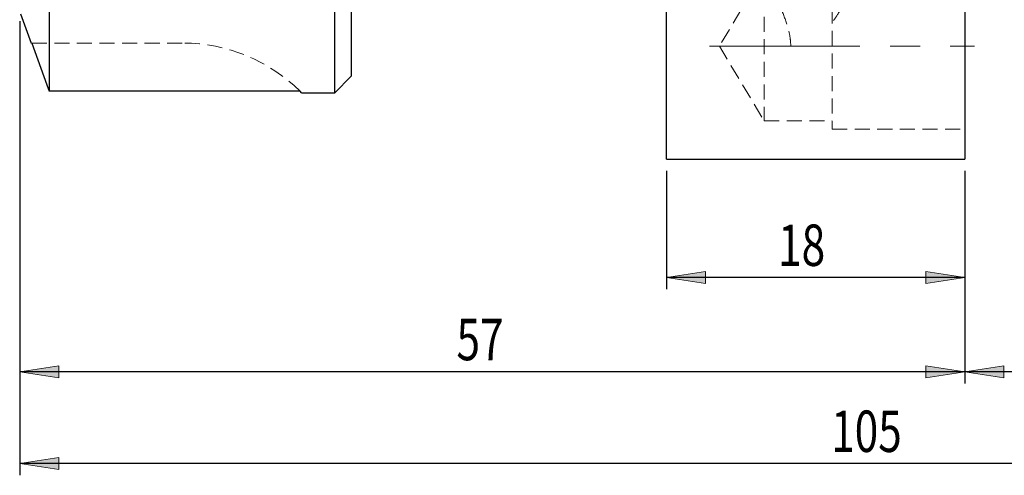
# Model space of a CAD drawing. Units: millimetres. Extents: x -106 to 182, y -42 to 155.
# Drawn here: x 20 to 103, y 43 to 82 of the extents above; entities that cross this region are included whole.
import ezdxf

# ---------------------------------------------------------------- set-up
doc = ezdxf.new("R2010")
doc.units = ezdxf.units.MM
doc.header["$MEASUREMENT"] = 0
for name, pattern in [('AI-Linetype-113', [1.905, 1.27, -0.635]), ('AI-Linetype-114', [1.905, 1.27, -0.635]), ('AI-Linetype-115', [1.905, 1.27, -0.635]), ('AI-Linetype-118', [1.905, 1.27, -0.635]), ('AI-Linetype-19', [1.905, 1.27, -0.635]), ('AI-Linetype-2', [20.32, 12.7, -2.54, 2.54, -2.54]), ('AI-Linetype-21', [1.905, 1.27, -0.635]), ('AI-Linetype-53', [1.905, 1.27, -0.635]), ('AI-Linetype-54', [1.905, 1.27, -0.635]), ('AI-Linetype-55', [1.905, 1.27, -0.635]), ('AI-Linetype-56', [1.905, 1.27, -0.635]), ('AI-Linetype-57', [1.905, 1.27, -0.635])]:
    doc.linetypes.add(name, pattern=pattern)
doc.layers.add('TEXT', color=7, linetype='Continuous')

# ---------------------------------------------------------------- blocks, each defined once
blk = doc.blocks.new('block 57')
at = {"layer": 'TEXT', "true_color": 0xff0000}
h = blk.add_hatch(color=1, dxfattribs=at)
h.dxf.hatch_style = 2
h.paths.add_polyline_path([(100.086, 51.783), (103.388, 52.291), (103.388, 51.275)])
at = {"layer": 'TEXT', "lineweight": 0}
blk.add_lwpolyline([(100.086, 51.783), (103.388, 52.291), (103.388, 51.275), (100.086, 51.783)], dxfattribs=at)
blk = doc.blocks.new('block 59')
at = {"layer": 'TEXT', "color": 1, "lineweight": 25, "true_color": 0xff0000}
blk.add_lwpolyline([(100.086, 68.749), (100.086, 50.783)], dxfattribs=at)
blk = doc.blocks.new('block 60')
at = {"layer": 'TEXT', "color": 1, "lineweight": 25, "true_color": 0xff0000}
blk.add_lwpolyline([(167.286, 51.783), (100.086, 51.783)], dxfattribs=at)
blk = doc.blocks.new('block 75')
at = {"layer": 'TEXT', "true_color": 0xff0000}
h = blk.add_hatch(color=1, dxfattribs=at)
h.dxf.hatch_style = 2
h.paths.add_polyline_path([(100.086, 59.749), (96.784, 59.241), (96.784, 60.257)])
at = {"layer": 'TEXT', "lineweight": 0}
blk.add_lwpolyline([(100.086, 59.749), (96.784, 59.241), (96.784, 60.257), (100.086, 59.749)], dxfattribs=at)
blk = doc.blocks.new('block 76')
at = {"layer": 'TEXT', "true_color": 0xff0000}
h = blk.add_hatch(color=1, dxfattribs=at)
h.dxf.hatch_style = 2
h.paths.add_polyline_path([(74.886, 59.749), (78.188, 60.257), (78.188, 59.241)])
at = {"layer": 'TEXT', "lineweight": 0}
blk.add_lwpolyline([(74.886, 59.749), (78.188, 60.257), (78.188, 59.241), (74.886, 59.749)], dxfattribs=at)
blk = doc.blocks.new('block 77')
at = {"layer": 'TEXT', "color": 1, "lineweight": 25, "true_color": 0xff0000}
blk.add_lwpolyline([(100.086, 68.749), (100.086, 58.749)], dxfattribs=at)
blk = doc.blocks.new('block 78')
at = {"layer": 'TEXT', "color": 1, "lineweight": 25, "true_color": 0xff0000}
blk.add_lwpolyline([(74.886, 68.749), (74.886, 58.749)], dxfattribs=at)
blk = doc.blocks.new('block 79')
at = {"layer": 'TEXT', "color": 1, "lineweight": 25, "true_color": 0xff0000}
blk.add_lwpolyline([(100.086, 59.749), (74.886, 59.749)], dxfattribs=at)
blk = doc.blocks.new('block 80')
at = {"layer": 'TEXT', "color": 1, "true_color": 0xff0000, "insert": (84.317, 60.722), "char_height": 3.5, "attachment_point": 7}
blk.add_mtext('\\fTxt|b0|i0|c0|p34;\\W0.75;18', dxfattribs=at)
blk = doc.blocks.new('block 82')
at = {"layer": 'TEXT', "true_color": 0xff0000}
h = blk.add_hatch(color=1, dxfattribs=at)
h.dxf.hatch_style = 2
h.paths.add_polyline_path([(20.286, 44.03), (23.588, 44.538), (23.588, 43.522)])
at = {"layer": 'TEXT', "lineweight": 0}
blk.add_lwpolyline([(20.286, 44.03), (23.588, 44.538), (23.588, 43.522), (20.286, 44.03)], dxfattribs=at)
blk = doc.blocks.new('block 84')
at = {"layer": 'TEXT', "color": 1, "lineweight": 25, "true_color": 0xff0000}
blk.add_lwpolyline([(20.286, 81.407), (20.286, 43.03)], dxfattribs=at)
blk = doc.blocks.new('block 85')
at = {"layer": 'TEXT', "color": 1, "lineweight": 25, "true_color": 0xff0000}
blk.add_lwpolyline([(167.286, 44.03), (20.286, 44.03)], dxfattribs=at)
blk = doc.blocks.new('block 86')
at = {"layer": 'TEXT', "color": 1, "true_color": 0xff0000, "insert": (88.797, 45.003), "char_height": 3.5, "attachment_point": 7}
blk.add_mtext('\\fTxt|b0|i0|c0|p34;\\W0.75;105', dxfattribs=at)
blk = doc.blocks.new('block 87')
at = {"layer": 'TEXT', "true_color": 0xff0000}
h = blk.add_hatch(color=1, dxfattribs=at)
h.dxf.hatch_style = 2
h.paths.add_polyline_path([(100.086, 51.783), (96.784, 51.275), (96.784, 52.291)])
at = {"layer": 'TEXT', "lineweight": 0}
blk.add_lwpolyline([(100.086, 51.783), (96.784, 51.275), (96.784, 52.291), (100.086, 51.783)], dxfattribs=at)
blk = doc.blocks.new('block 88')
at = {"layer": 'TEXT', "true_color": 0xff0000}
h = blk.add_hatch(color=1, dxfattribs=at)
h.dxf.hatch_style = 2
h.paths.add_polyline_path([(20.286, 51.783), (23.588, 52.291), (23.588, 51.275)])
at = {"layer": 'TEXT', "lineweight": 0}
blk.add_lwpolyline([(20.286, 51.783), (23.588, 52.291), (23.588, 51.275), (20.286, 51.783)], dxfattribs=at)
blk = doc.blocks.new('block 89')
at = {"layer": 'TEXT', "color": 1, "lineweight": 25, "true_color": 0xff0000}
blk.add_lwpolyline([(100.086, 68.749), (100.086, 50.783)], dxfattribs=at)
blk = doc.blocks.new('block 90')
at = {"layer": 'TEXT', "color": 1, "lineweight": 25, "true_color": 0xff0000}
blk.add_lwpolyline([(20.286, 81.407), (20.286, 50.783)], dxfattribs=at)
blk = doc.blocks.new('block 91')
at = {"layer": 'TEXT', "color": 1, "lineweight": 25, "true_color": 0xff0000}
blk.add_lwpolyline([(100.086, 51.783), (20.286, 51.783)], dxfattribs=at)
blk = doc.blocks.new('block 92')
at = {"layer": 'TEXT', "color": 1, "true_color": 0xff0000, "insert": (57.166, 52.756), "char_height": 3.5, "attachment_point": 7}
blk.add_mtext('\\fTxt|b0|i0|c0|p34;\\W0.75;57', dxfattribs=at)
blk = doc.blocks.new('block 102')
at = {"layer": 'TEXT', "color": 1, "linetype": 'AI-Linetype-2', "lineweight": 18, "true_color": 0xff0000}
blk.add_lwpolyline([(78.529, 79.288), (100.911, 79.288)], dxfattribs=at)
blk = doc.blocks.new('block 137')
at = {"color": 7, "lineweight": 25, "true_color": 0xffffff}
blk.add_lwpolyline([(20.353, 82.024), (21.259, 79.536)], dxfattribs=at)
blk = doc.blocks.new('block 138')
at = {"color": 7, "lineweight": 25, "true_color": 0xffffff}
blk.add_lwpolyline([(44.086, 75.349), (46.886, 75.349)], dxfattribs=at)
blk = doc.blocks.new('block 140')
at = {"color": 7, "lineweight": 25, "true_color": 0xffffff}
blk.add_lwpolyline([(46.886, 75.349), (48.286, 76.749)], dxfattribs=at)
blk = doc.blocks.new('block 171')
at = {"color": 7, "lineweight": 25, "true_color": 0xffffff}
blk.add_lwpolyline([(22.783, 87.691), (22.783, 75.483)], dxfattribs=at)
blk = doc.blocks.new('block 172')
at = {"color": 7, "lineweight": 25, "true_color": 0xffffff}
blk.add_lwpolyline([(21.31, 79.549), (22.587, 76.023), (22.783, 75.483)], dxfattribs=at)
blk = doc.blocks.new('block 173')
at = {"color": 7, "lineweight": 25, "true_color": 0xffffff}
blk.add_lwpolyline([(44.086, 75.349), (43.953, 75.483)], dxfattribs=at)
blk = doc.blocks.new('block 174')
at = {"color": 7, "lineweight": 25, "true_color": 0xffffff}
blk.add_lwpolyline([(43.953, 75.483), (22.783, 75.483)], dxfattribs=at)
blk = doc.blocks.new('block 184')
at = {"color": 7, "lineweight": 25, "true_color": 0xffffff}
blk.add_lwpolyline([(46.886, 75.349), (46.886, 104.749)], dxfattribs=at)
blk = doc.blocks.new('block 185')
at = {"color": 7, "lineweight": 25, "true_color": 0xffffff}
blk.add_lwpolyline([(48.286, 104.749), (48.286, 76.749)], dxfattribs=at)
blk = doc.blocks.new('block 194')
at = {"color": 7, "lineweight": 25, "true_color": 0xffffff}
blk.add_lwpolyline([(100.086, 139.749), (100.086, 69.749)], dxfattribs=at)
blk = doc.blocks.new('block 195')
at = {"color": 7, "lineweight": 25, "true_color": 0xffffff}
blk.add_lwpolyline([(74.886, 69.749), (100.086, 69.749)], dxfattribs=at)
blk = doc.blocks.new('block 196')
at = {"color": 7, "lineweight": 25, "true_color": 0xffffff}
blk.add_lwpolyline([(74.886, 69.749), (74.886, 139.749)], dxfattribs=at)
blk = doc.blocks.new('block 269')
at = {"color": 7, "linetype": 'AI-Linetype-19', "lineweight": 18, "true_color": 0xffffff}
blk.add_lwpolyline([(21.31, 79.549), (34.088, 79.549)], dxfattribs=at)
blk = doc.blocks.new('block 271')
at = {"color": 7, "linetype": 'AI-Linetype-21', "lineweight": 18, "true_color": 0xffffff}
blk.add_open_spline([(43.953, 75.483), (41.33, 78.087), (37.784, 79.549), (34.088, 79.549)], degree=3, dxfattribs=at)
blk = doc.blocks.new('block 303')
at = {"color": 7, "linetype": 'AI-Linetype-53', "lineweight": 18, "true_color": 0xffffff}
blk.add_open_spline([(88.886, 86.282), (89.079, 86.278), (89.261, 86.273), (89.433, 86.263), (89.606, 86.253), (89.769, 86.239), (89.919, 86.218), (90.069, 86.198), (90.203, 86.171), (90.323, 86.136), (90.443, 86.101), (90.549, 86.057), (90.637, 86.003), (90.725, 85.95), (90.795, 85.887), (90.849, 85.814), (90.903, 85.742), (90.941, 85.658), (90.962, 85.566), (91.006, 85.383), (90.986, 85.162), (90.923, 84.918), (90.86, 84.675), (90.753, 84.406), (90.617, 84.12), (90.481, 83.835), (90.318, 83.538), (90.138, 83.231), (89.957, 82.923), (89.757, 82.603), (89.546, 82.278), (89.336, 81.953), (89.115, 81.624), (88.886, 81.289)], degree=3, knots=[0, 0, 0, 0, 1, 1, 1, 2, 2, 2, 3, 3, 3, 4, 4, 4, 5, 5, 5, 6, 6, 6, 7, 7, 7, 8, 8, 8, 9, 9, 9, 10, 10, 10, 11, 11, 11, 11], dxfattribs=at)
blk = doc.blocks.new('block 304')
at = {"color": 7, "linetype": 'AI-Linetype-54', "lineweight": 18, "true_color": 0xffffff}
blk.add_lwpolyline([(88.886, 86.288), (88.886, 72.288)], dxfattribs=at)
blk = doc.blocks.new('block 305')
at = {"color": 7, "linetype": 'AI-Linetype-55', "lineweight": 18, "true_color": 0xffffff}
blk.add_lwpolyline([(83.146, 85.588), (83.146, 72.988)], dxfattribs=at)
blk = doc.blocks.new('block 306')
at = {"color": 7, "linetype": 'AI-Linetype-56', "lineweight": 18, "true_color": 0xffffff}
blk.add_open_spline([(85.386, 79.288), (85.386, 79.572), (85.36, 79.851), (85.313, 80.124), (85.267, 80.398), (85.2, 80.668), (85.123, 80.93), (84.969, 81.454), (84.777, 81.939), (84.597, 82.402), (84.507, 82.633), (84.419, 82.859), (84.34, 83.075), (84.261, 83.29), (84.191, 83.495), (84.133, 83.692), (84.076, 83.888), (84.031, 84.076), (84.007, 84.249), (83.983, 84.422), (83.978, 84.58), (84, 84.722), (84.022, 84.865), (84.07, 84.989), (84.148, 85.093), (84.226, 85.198), (84.336, 85.284), (84.476, 85.35), (84.616, 85.417), (84.783, 85.464), (84.98, 85.499), (85.177, 85.533), (85.397, 85.553), (85.636, 85.566), (85.875, 85.578), (86.135, 85.583), (86.402, 85.586), (86.669, 85.588), (86.95, 85.588), (87.231, 85.588), (87.512, 85.588), (87.793, 85.588), (88.073, 85.588), (88.353, 85.587), (88.625, 85.586), (88.886, 85.581)], degree=3, knots=[0, 0, 0, 0, 1, 1, 1, 2, 2, 2, 3, 3, 3, 4, 4, 4, 5, 5, 5, 6, 6, 6, 7, 7, 7, 8, 8, 8, 9, 9, 9, 10, 10, 10, 11, 11, 11, 12, 12, 12, 13, 13, 13, 14, 14, 14, 15, 15, 15, 15], dxfattribs=at)
blk = doc.blocks.new('block 307')
at = {"color": 7, "linetype": 'AI-Linetype-57', "lineweight": 18, "true_color": 0xffffff}
blk.add_lwpolyline([(88.886, 79.288), (85.386, 79.288)], dxfattribs=at)
blk = doc.blocks.new('block 363')
at = {"color": 7, "linetype": 'AI-Linetype-113', "lineweight": 18, "true_color": 0xffffff}
blk.add_lwpolyline([(88.886, 72.288), (100.086, 72.288)], dxfattribs=at)
blk = doc.blocks.new('block 364')
at = {"color": 7, "linetype": 'AI-Linetype-114', "lineweight": 18, "true_color": 0xffffff}
blk.add_lwpolyline([(83.146, 85.588), (79.36, 79.288)], dxfattribs=at)
blk = doc.blocks.new('block 365')
at = {"color": 7, "linetype": 'AI-Linetype-115', "lineweight": 18, "true_color": 0xffffff}
blk.add_lwpolyline([(79.36, 79.288), (83.146, 72.988)], dxfattribs=at)
blk = doc.blocks.new('block 368')
at = {"color": 7, "linetype": 'AI-Linetype-118', "lineweight": 18, "true_color": 0xffffff}
blk.add_lwpolyline([(83.146, 72.988), (88.886, 72.988)], dxfattribs=at)

msp = doc.modelspace()

# ---------------------------------------------------------------- block references
for name in ['block 196', 'block 194', 'block 184', 'block 185', 'block 171', 'block 304', 'block 303', 'block 364', 'block 305', 'block 306', 'block 137', 'block 172', 'block 269', 'block 271', 'block 365', 'block 307', 'block 140', 'block 174', 'block 173', 'block 138', 'block 368', 'block 363', 'block 195']:
    msp.add_blockref(name, (0, 0))
at = {"layer": 'TEXT'}
for name in ['block 84', 'block 90', 'block 102', 'block 78', 'block 59', 'block 77', 'block 89', 'block 80', 'block 76', 'block 75', 'block 79', 'block 92', 'block 88', 'block 91', 'block 87', 'block 57', 'block 60', 'block 86', 'block 82', 'block 85']:
    msp.add_blockref(name, (0, 0), dxfattribs=at)

doc.saveas('drawing.dxf')
